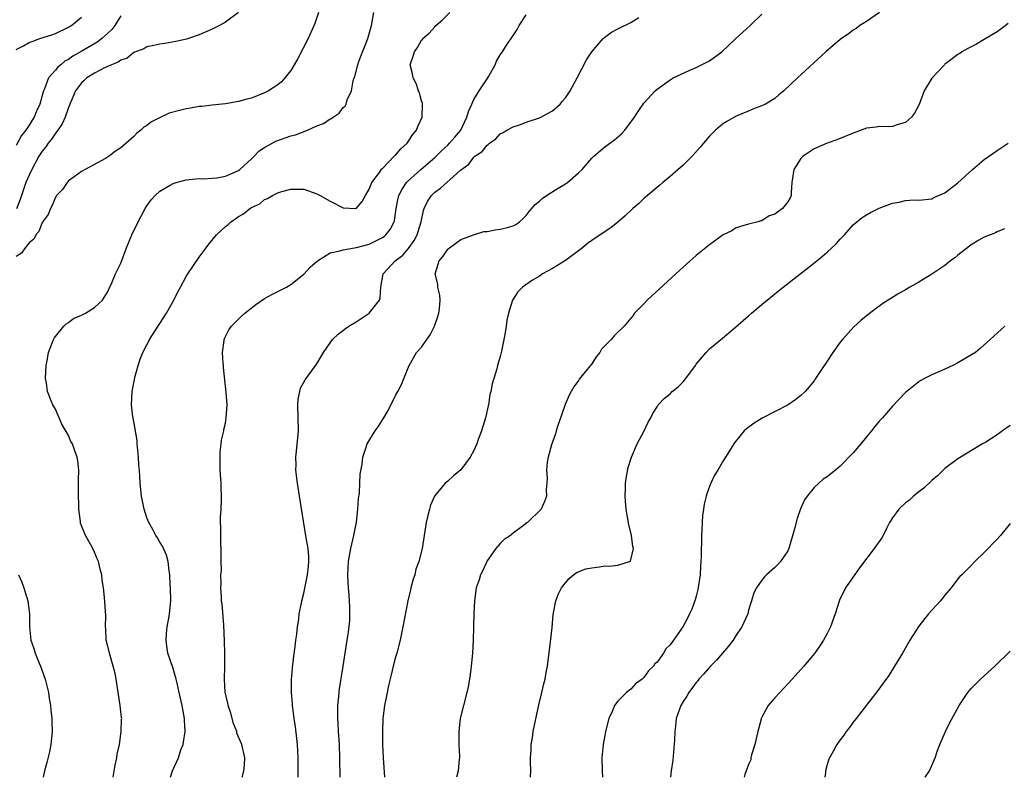
# Model space of a CAD drawing. Units: inches. Extents: x 2631000 to 2634000, y 1518000 to 1518963.
# Drawn here: x 2631348 to 2631498, y 1518000 to 1518116 of the extents above; entities that cross this region are included whole.
import ezdxf

# ---------------------------------------------------------------- set-up
doc = ezdxf.new("R2010")
doc.units = ezdxf.units.IN
doc.header["$MEASUREMENT"] = 0
doc.layers.add('LD26311518_10ft', color=123, linetype='Continuous')

msp = doc.modelspace()

# ---------------------------------------------------------------- linework, layer by layer
at = {"layer": 'LD26311518_10ft'}
for points, elevation in [([(2631393.24, 1518117), (2631392.69, 1518115.31), (2631392.08, 1518113.92), (2631391.64, 1518113), (2631390.06, 1518109.94), (2631389.52, 1518109), (2631389, 1518108.13), (2631388.1, 1518107), (2631387.59, 1518106.41), (2631387, 1518105.93), (2631385.57, 1518105), (2631385, 1518104.69), (2631383, 1518103.91), (2631382.26, 1518103.74), (2631381, 1518103.37), (2631379, 1518103.05), (2631377, 1518102.83), (2631375.38, 1518102.62), (2631375, 1518102.61), (2631373.64, 1518102.36), (2631373, 1518102.29), (2631371.97, 1518102.03), (2631370.42, 1518101.58), (2631369.04, 1518100.96), (2631367.7, 1518100.3), (2631367, 1518099.73), (2631366.53, 1518099.46), (2631366.07, 1518099), (2631365.44, 1518098.56), (2631365, 1518098.04), (2631363.83, 1518097), (2631363, 1518096.28), (2631362.22, 1518095.78), (2631361.22, 1518095), (2631361, 1518094.86), (2631360.68, 1518094.68), (2631357.54, 1518093), (2631357, 1518092.69), (2631355.89, 1518091.88), (2631355, 1518091.23), (2631354.91, 1518091.09), (2631354.8, 1518091), (2631354.07, 1518089.93), (2631353.2, 1518089), (2631353.12, 1518088.88), (2631353, 1518088.74), (2631352.53, 1518087.47), (2631352.25, 1518087), (2631351.91, 1518086.09), (2631351, 1518084.9), (2631350.48, 1518083.52), (2631350.03, 1518083), (2631349.69, 1518082.31), (2631349, 1518081.77), (2631348.39, 1518081), (2631347.82, 1518080.18), (2631347, 1518079.66)], 8910), ([(2631381.02, 1518116.98), (2631379, 1518115.54), (2631378.09, 1518115), (2631377, 1518114.45), (2631375, 1518113.59), (2631373.06, 1518112.94), (2631371.43, 1518112.57), (2631369.75, 1518112.25), (2631369, 1518112.15), (2631368.07, 1518111.93), (2631367, 1518111.73), (2631366.54, 1518111.46), (2631365, 1518110.89), (2631363.96, 1518110.04), (2631363, 1518109.71), (2631362.62, 1518109.38), (2631361.57, 1518109), (2631360.54, 1518108.54), (2631359, 1518107.74), (2631357.83, 1518107), (2631357.42, 1518106.58), (2631357, 1518106.23), (2631356.08, 1518105), (2631355.22, 1518103), (2631355.16, 1518102.84), (2631355, 1518102.48), (2631354.5, 1518101), (2631354.04, 1518099.96), (2631353.38, 1518099), (2631353, 1518098.52), (2631352.39, 1518097.61), (2631351.9, 1518097), (2631351.54, 1518096.46), (2631351, 1518095.8), (2631350.68, 1518095.32), (2631350.49, 1518095), (2631349.4, 1518093), (2631349, 1518092.14), (2631348.51, 1518091), (2631347.61, 1518088.39), (2631347.04, 1518086.96)], 8920), ([(2631361.84, 1518000), (2631362.15, 1518001.85), (2631362.39, 1518003), (2631362.47, 1518003.53), (2631362.79, 1518005), (2631363.09, 1518007), (2631363.13, 1518008.87), (2631363.15, 1518009), (2631363.14, 1518009.14), (2631362.91, 1518011), (2631362.65, 1518012.65), (2631362.31, 1518015), (2631362.13, 1518015.87), (2631361.86, 1518017), (2631361.26, 1518019), (2631361.23, 1518019.23), (2631360.84, 1518020.84), (2631360.78, 1518021), (2631360.71, 1518022.71), (2631360.65, 1518023), (2631360.7, 1518024.7), (2631360.51, 1518027.49), (2631360.34, 1518029), (2631360.17, 1518030.17), (2631360.09, 1518031), (2631359.83, 1518031.83), (2631359.6, 1518033), (2631359.4, 1518033.4), (2631359, 1518034.42), (2631358.74, 1518035), (2631358.44, 1518035.56), (2631357.62, 1518037), (2631356.87, 1518038.87), (2631356.85, 1518039), (2631356.84, 1518039.16), (2631356.57, 1518041), (2631356.58, 1518041.42), (2631356.53, 1518043.47), (2631356.54, 1518045), (2631356.53, 1518045.47), (2631356.57, 1518047), (2631356.44, 1518048.44), (2631356.36, 1518049), (2631355.97, 1518049.97), (2631355.63, 1518051), (2631355.39, 1518051.39), (2631355, 1518052.28), (2631354.01, 1518054.01), (2631353, 1518056.31), (2631352.61, 1518057), (2631352.38, 1518057.62), (2631351.81, 1518059), (2631351.64, 1518060.36), (2631351.52, 1518061), (2631351.58, 1518063), (2631351.73, 1518063.73), (2631351.93, 1518065), (2631352.59, 1518066.59), (2631352.73, 1518067), (2631352.81, 1518067.19), (2631353, 1518067.45), (2631354.31, 1518069), (2631354.64, 1518069.36), (2631355, 1518069.57), (2631355.8, 1518070.2), (2631357, 1518070.71), (2631357.18, 1518070.82), (2631357.59, 1518071), (2631359, 1518071.86), (2631360.22, 1518073), (2631361, 1518074.22), (2631361.23, 1518074.77), (2631361.65, 1518075.65), (2631362.22, 1518077), (2631363, 1518078.67), (2631363.88, 1518081), (2631364.71, 1518083), (2631365.68, 1518085), (2631366.13, 1518085.87), (2631366.74, 1518087), (2631367, 1518087.41), (2631367.67, 1518088.33), (2631368.27, 1518089), (2631369, 1518089.67), (2631370.58, 1518090.58), (2631371, 1518090.84), (2631371.49, 1518091), (2631373, 1518091.42), (2631373.44, 1518091.44), (2631375, 1518091.62), (2631375.58, 1518091.58), (2631377, 1518091.65), (2631377.71, 1518091.71), (2631379, 1518091.94), (2631381, 1518092.84), (2631381.2, 1518093), (2631383, 1518094.64), (2631383.38, 1518095), (2631384.18, 1518095.82), (2631385, 1518096.34), (2631386.7, 1518097.3), (2631389, 1518098.11), (2631389.71, 1518098.29), (2631391.54, 1518099), (2631393, 1518099.68), (2631394, 1518100), (2631395, 1518100.75), (2631395.21, 1518100.79), (2631395.48, 1518101), (2631396.4, 1518101.6), (2631397, 1518102.48), (2631397.32, 1518102.68), (2631397.47, 1518103), (2631397.63, 1518103.63), (2631398.27, 1518105), (2631398.54, 1518106.54), (2631398.69, 1518107), (2631398.78, 1518107.22), (2631399.24, 1518109), (2631399.36, 1518109.36), (2631399.98, 1518111), (2631400.28, 1518111.72), (2631400.76, 1518113), (2631401.34, 1518115), (2631401.68, 1518117)], 8900), ([(2631370.59, 1518000), (2631370.92, 1518001), (2631371.84, 1518003), (2631372.21, 1518004.21), (2631372.52, 1518005), (2631372.62, 1518005.38), (2631372.83, 1518007), (2631372.73, 1518008.73), (2631372.74, 1518009), (2631372.38, 1518011), (2631371.95, 1518013), (2631371.61, 1518014.39), (2631371.49, 1518015), (2631371.39, 1518015.39), (2631371, 1518016.65), (2631370.22, 1518019), (2631370.05, 1518020.05), (2631369.93, 1518021), (2631370, 1518022), (2631370.12, 1518023), (2631370.33, 1518024.33), (2631370.47, 1518025), (2631370.64, 1518027), (2631370.6, 1518029), (2631370.56, 1518029.44), (2631370.5, 1518031), (2631370.39, 1518031.61), (2631370.24, 1518033), (2631369.99, 1518033.99), (2631369.38, 1518035.38), (2631369, 1518035.97), (2631368.64, 1518036.64), (2631368.38, 1518037), (2631367.92, 1518037.92), (2631367.27, 1518039), (2631367, 1518039.72), (2631366.57, 1518041), (2631366.17, 1518043), (2631365.98, 1518045), (2631365.94, 1518046.06), (2631365.88, 1518047), (2631365.79, 1518047.79), (2631365.74, 1518049), (2631365.53, 1518051), (2631365.51, 1518051.51), (2631365, 1518054.45), (2631364.91, 1518054.91), (2631364.88, 1518055), (2631364.84, 1518055.16), (2631364.64, 1518057), (2631364.77, 1518059), (2631365.12, 1518060.88), (2631365.16, 1518061.16), (2631365.67, 1518063), (2631365.96, 1518063.96), (2631366.4, 1518065), (2631367, 1518066.18), (2631367.29, 1518066.71), (2631367.4, 1518067), (2631370.01, 1518071), (2631371.14, 1518073), (2631371.74, 1518074.26), (2631372.16, 1518075), (2631373, 1518076.59), (2631373.26, 1518077), (2631375, 1518079.57), (2631376.04, 1518081), (2631376.46, 1518081.54), (2631377.66, 1518083), (2631379, 1518084.25), (2631379.41, 1518084.59), (2631379.82, 1518085), (2631380.55, 1518085.45), (2631381, 1518085.78), (2631381.79, 1518086.21), (2631382.74, 1518087), (2631383, 1518087.16), (2631384.26, 1518087.74), (2631385, 1518088.39), (2631385.46, 1518088.54), (2631386.22, 1518089), (2631387, 1518089.42), (2631387.63, 1518089.63), (2631389, 1518089.99), (2631389.96, 1518089.96), (2631391, 1518089.97), (2631393, 1518089.28), (2631393.47, 1518089), (2631395, 1518088.16), (2631397, 1518087.11), (2631399, 1518087.03), (2631399.92, 1518088.08), (2631400.4, 1518089), (2631401, 1518089.96), (2631401.27, 1518090.73), (2631401.4, 1518091), (2631402.54, 1518092.54), (2631402.91, 1518093.09), (2631403, 1518093.16), (2631404.81, 1518095), (2631404.89, 1518095.11), (2631405, 1518095.2), (2631405.84, 1518096.16), (2631406.77, 1518097), (2631407, 1518097.31), (2631407.67, 1518098.33), (2631408.23, 1518099), (2631408.42, 1518099.58), (2631409.06, 1518101), (2631409.13, 1518102.87), (2631409.15, 1518103), (2631409.14, 1518103.14), (2631409, 1518103.47), (2631408.68, 1518104.68), (2631408.54, 1518105), (2631408.15, 1518106.15), (2631407.69, 1518107), (2631407.61, 1518107.61), (2631407.25, 1518109), (2631407.69, 1518110.31), (2631407.89, 1518111), (2631408.36, 1518111.64), (2631409, 1518112.79), (2631409.12, 1518112.88), (2631409.2, 1518113), (2631410.17, 1518113.83), (2631411, 1518114.82), (2631411.18, 1518115), (2631412.15, 1518115.85), (2631413.32, 1518117)], 8890), ([(2631396.55, 1518000), (2631396.51, 1518003), (2631396.43, 1518005), (2631396.29, 1518007), (2631396.23, 1518008.23), (2631396.17, 1518009), (2631396.2, 1518010.2), (2631396.2, 1518011), (2631396.34, 1518012.34), (2631396.4, 1518013), (2631396.47, 1518013.53), (2631397.01, 1518017), (2631397.61, 1518021), (2631397.8, 1518022.2), (2631398.01, 1518023.99), (2631398.04, 1518025), (2631398.03, 1518025.97), (2631398, 1518027), (2631397.93, 1518027.93), (2631397.82, 1518029), (2631397.79, 1518029.79), (2631397.71, 1518031), (2631397.84, 1518033), (2631398.17, 1518035), (2631398.63, 1518037), (2631399.02, 1518039.02), (2631399.26, 1518041), (2631399.35, 1518042.65), (2631399.49, 1518043.49), (2631399.58, 1518045), (2631399.63, 1518046.37), (2631399.9, 1518047.9), (2631399.99, 1518049), (2631400.52, 1518050.52), (2631400.66, 1518051), (2631401.91, 1518053), (2631402.38, 1518053.62), (2631403.14, 1518054.86), (2631403.21, 1518055), (2631403.87, 1518056.13), (2631405, 1518058.41), (2631405.34, 1518059), (2631405.92, 1518060.08), (2631406.3, 1518061), (2631407.08, 1518063), (2631408.23, 1518065), (2631409, 1518065.82), (2631409.81, 1518067), (2631410.33, 1518067.67), (2631410.98, 1518069.02), (2631411.49, 1518070.51), (2631411.63, 1518071), (2631411.72, 1518071.72), (2631411.85, 1518073), (2631411.77, 1518073.77), (2631411.5, 1518075), (2631411.46, 1518075.46), (2631411.09, 1518077), (2631411.51, 1518078.49), (2631411.69, 1518079), (2631412.29, 1518079.71), (2631413, 1518080.78), (2631413.27, 1518081), (2631415, 1518082.25), (2631416.94, 1518083), (2631418.52, 1518083.48), (2631419, 1518083.52), (2631420.23, 1518083.77), (2631421, 1518083.86), (2631421.95, 1518084.05), (2631423, 1518084.37), (2631423.43, 1518084.57), (2631423.97, 1518085), (2631424.53, 1518085.47), (2631425, 1518085.95), (2631425.45, 1518086.55), (2631426.36, 1518087.64), (2631427, 1518088.14), (2631427.45, 1518088.55), (2631428.1, 1518089), (2631429.87, 1518090.13), (2631431, 1518090.8), (2631431.29, 1518091), (2631433, 1518092.47), (2631433.55, 1518093), (2631435, 1518094.71), (2631435.31, 1518095), (2631437, 1518096.44), (2631438.48, 1518097.52), (2631439.56, 1518098.44), (2631440.07, 1518099), (2631441.56, 1518101), (2631442.12, 1518101.88), (2631443, 1518103.15), (2631444.7, 1518105), (2631445, 1518105.26), (2631447, 1518106.72), (2631447.44, 1518107), (2631449.89, 1518108.11), (2631451, 1518108.57), (2631452.61, 1518109.39), (2631453, 1518109.62), (2631454.89, 1518111), (2631457, 1518112.96), (2631459.24, 1518115), (2631461, 1518116.74)], 8860), ([(2631478.99, 1518117), (2631477, 1518115.64), (2631475.99, 1518115), (2631475.44, 1518114.56), (2631475, 1518114.31), (2631474.27, 1518113.73), (2631473, 1518112.88), (2631470.81, 1518111), (2631466.49, 1518107), (2631464.39, 1518105), (2631463.61, 1518104.39), (2631463, 1518103.87), (2631461.59, 1518103), (2631461, 1518102.7), (2631459.74, 1518102.26), (2631459, 1518101.93), (2631458.33, 1518101.67), (2631457, 1518101.11), (2631455.65, 1518100.35), (2631455, 1518099.94), (2631453.91, 1518099), (2631453, 1518098.1), (2631452.08, 1518097), (2631451.61, 1518096.39), (2631450.39, 1518095), (2631449, 1518093.63), (2631447, 1518091.92), (2631445.9, 1518091), (2631445.43, 1518090.57), (2631443.53, 1518089), (2631443, 1518088.53), (2631442.21, 1518087.79), (2631441.27, 1518087), (2631440.12, 1518085.88), (2631439, 1518084.93), (2631437.92, 1518084.08), (2631435.51, 1518082.49), (2631435, 1518082.14), (2631434.34, 1518081.66), (2631433.58, 1518081), (2631433, 1518080.55), (2631431, 1518079.08), (2631429, 1518077.83), (2631427.5, 1518077), (2631427, 1518076.67), (2631425.94, 1518076.06), (2631424.44, 1518075), (2631423.72, 1518074.28), (2631422.92, 1518073), (2631422.29, 1518071), (2631422.05, 1518069.95), (2631421.93, 1518069), (2631421.73, 1518067.73), (2631421.2, 1518065.2), (2631421, 1518064.38), (2631420.62, 1518063), (2631420.5, 1518062.5), (2631420.05, 1518061), (2631419.79, 1518060.21), (2631419.59, 1518059), (2631419.45, 1518058.55), (2631419.23, 1518057), (2631419.17, 1518056.83), (2631418.8, 1518055.2), (2631418.77, 1518055), (2631418.17, 1518053), (2631417.67, 1518051.67), (2631417.44, 1518051), (2631417, 1518049.98), (2631416.44, 1518049), (2631415, 1518047.05), (2631413.88, 1518046.12), (2631413, 1518045.33), (2631412.59, 1518045), (2631410.98, 1518043.02), (2631410.38, 1518041.62), (2631410.19, 1518041), (2631409.94, 1518040.06), (2631409.71, 1518039), (2631409.06, 1518035), (2631408.57, 1518033), (2631408.14, 1518031.86), (2631407.95, 1518031), (2631407.71, 1518030.29), (2631407.37, 1518029), (2631407.31, 1518028.69), (2631406.89, 1518027), (2631406.36, 1518024.36), (2631406.11, 1518023), (2631405.7, 1518021), (2631405.2, 1518019), (2631405, 1518018.37), (2631404.67, 1518017), (2631404.32, 1518015.68), (2631403.94, 1518014.06), (2631403.72, 1518013), (2631403.34, 1518011), (2631403.09, 1518009), (2631403.01, 1518007), (2631403.04, 1518005), (2631403.14, 1518003), (2631403.32, 1518000)], 8850), ([(2631363, 1518116.47), (2631362.08, 1518115), (2631361.62, 1518114.38), (2631361, 1518113.78), (2631360.13, 1518113), (2631359.51, 1518112.49), (2631356.94, 1518111.06), (2631355.68, 1518110.32), (2631355, 1518109.82), (2631354.46, 1518109.54), (2631353.85, 1518109), (2631353.38, 1518108.62), (2631353, 1518108.16), (2631351.94, 1518107), (2631351.32, 1518105.32), (2631351.17, 1518105), (2631351, 1518104.3), (2631350.64, 1518103), (2631350.11, 1518101.89), (2631349.77, 1518101), (2631349.45, 1518100.55), (2631349, 1518099.75), (2631348.49, 1518099), (2631347.83, 1518098.17), (2631347, 1518096.65)], 8930), ([(2631347, 1518111.36), (2631348.11, 1518111.89), (2631349, 1518112.4), (2631349.45, 1518112.55), (2631350.62, 1518113), (2631352.44, 1518113.56), (2631353, 1518113.8), (2631355, 1518114.74), (2631355.16, 1518114.84), (2631355.47, 1518115), (2631357, 1518116.28)], 8940), ([(2631381.57, 1518000), (2631381.84, 1518001), (2631381.93, 1518001.93), (2631381.99, 1518003), (2631381.53, 1518005), (2631380.77, 1518006.77), (2631380.73, 1518007), (2631380.24, 1518008.24), (2631379.81, 1518009.81), (2631379.42, 1518011), (2631379.37, 1518011.37), (2631378.97, 1518013), (2631378.86, 1518015), (2631378.92, 1518016.92), (2631378.91, 1518017.09), (2631378.92, 1518019), (2631378.87, 1518020.87), (2631378.74, 1518023.26), (2631378.49, 1518026.49), (2631378.43, 1518027), (2631378.38, 1518027.62), (2631378.29, 1518029), (2631378.34, 1518029.66), (2631378.31, 1518031), (2631378.38, 1518031.62), (2631378.37, 1518033), (2631378.35, 1518034.35), (2631378.35, 1518035), (2631378.31, 1518035.69), (2631378.29, 1518037), (2631378.32, 1518038.32), (2631378.26, 1518039), (2631378.23, 1518039.77), (2631378.33, 1518041), (2631378.41, 1518042.41), (2631378.35, 1518045), (2631378.22, 1518047), (2631378.19, 1518049), (2631378.22, 1518049.78), (2631378.37, 1518051), (2631378.43, 1518051.57), (2631378.76, 1518053), (2631378.78, 1518053.22), (2631379, 1518054.18), (2631379.14, 1518055), (2631379.25, 1518057), (2631379.13, 1518058.87), (2631378.71, 1518062.71), (2631378.69, 1518063), (2631378.65, 1518063.35), (2631378.56, 1518065), (2631378.8, 1518066.8), (2631378.8, 1518067), (2631378.85, 1518067.15), (2631379.53, 1518068.47), (2631379.91, 1518069), (2631381.44, 1518070.56), (2631381.95, 1518071), (2631383.67, 1518072.33), (2631385, 1518073.23), (2631386.12, 1518073.88), (2631388.35, 1518075), (2631389, 1518075.38), (2631391, 1518076.99), (2631391.98, 1518078.02), (2631393.1, 1518079), (2631395, 1518080.23), (2631396.52, 1518080.52), (2631397, 1518080.71), (2631398.73, 1518081), (2631399.04, 1518081.04), (2631401, 1518081.58), (2631403, 1518082.57), (2631403.26, 1518082.74), (2631403.55, 1518083), (2631404.2, 1518083.8), (2631404.78, 1518085), (2631404.83, 1518085.17), (2631405.12, 1518087), (2631405.42, 1518088.58), (2631405.54, 1518089), (2631406.01, 1518089.99), (2631406.71, 1518091), (2631406.84, 1518091.16), (2631408.89, 1518093), (2631411, 1518094.8), (2631411.22, 1518095), (2631412.09, 1518095.91), (2631413, 1518096.72), (2631413.28, 1518097), (2631414.06, 1518097.94), (2631414.99, 1518099), (2631415.92, 1518101), (2631416.16, 1518101.84), (2631416.66, 1518103), (2631417, 1518103.67), (2631417.81, 1518105), (2631419, 1518106.86), (2631419.11, 1518107), (2631419.27, 1518107.27), (2631420.25, 1518109), (2631420.44, 1518109.56), (2631421, 1518110.54), (2631421.35, 1518111), (2631421.98, 1518112.02), (2631422.7, 1518113), (2631423.62, 1518114.38), (2631423.89, 1518115), (2631425, 1518116.65)], 8880), ([(2631390.14, 1518000), (2631390.13, 1518000.13), (2631390.15, 1518001), (2631390.15, 1518001.85), (2631390.11, 1518003), (2631390.01, 1518005), (2631389.93, 1518005.93), (2631389.73, 1518007.73), (2631389.53, 1518009), (2631389.48, 1518009.48), (2631389.26, 1518011), (2631389.26, 1518011.26), (2631389.11, 1518013), (2631389.11, 1518014.89), (2631389.26, 1518016.74), (2631389.46, 1518018.54), (2631389.61, 1518019.61), (2631389.77, 1518021), (2631389.9, 1518021.9), (2631390, 1518023), (2631390.21, 1518024.21), (2631390.28, 1518025), (2631390.64, 1518026.64), (2631390.7, 1518027), (2631391, 1518028.15), (2631391.55, 1518031), (2631391.69, 1518032.31), (2631391.78, 1518033), (2631391.75, 1518033.75), (2631391.66, 1518035), (2631391.37, 1518036.63), (2631390.59, 1518041.41), (2631390.32, 1518043), (2631390.02, 1518045), (2631389.79, 1518047), (2631389.8, 1518047.8), (2631389.77, 1518049), (2631389.89, 1518049.89), (2631390.19, 1518053), (2631390.06, 1518057), (2631390.13, 1518057.87), (2631390.37, 1518059), (2631390.49, 1518059.51), (2631391.18, 1518060.82), (2631393, 1518063.25), (2631394.02, 1518065), (2631395.4, 1518067), (2631396.23, 1518067.77), (2631397.36, 1518068.64), (2631397.89, 1518069), (2631399, 1518069.66), (2631400.97, 1518071), (2631402.56, 1518073), (2631402.67, 1518073.33), (2631402.77, 1518075), (2631403.11, 1518077), (2631404.98, 1518079), (2631406.12, 1518079.88), (2631407, 1518080.9), (2631407.88, 1518082.12), (2631408.32, 1518083), (2631408.49, 1518083.52), (2631408.93, 1518085), (2631409.31, 1518086.69), (2631409.41, 1518087), (2631409.91, 1518088.09), (2631410.5, 1518089), (2631411, 1518089.5), (2631411.89, 1518090.11), (2631414.36, 1518092.36), (2631415, 1518092.93), (2631415.05, 1518092.95), (2631415.08, 1518093), (2631416.2, 1518093.8), (2631417, 1518094.89), (2631417.13, 1518095), (2631418.28, 1518095.72), (2631419, 1518096.72), (2631419.2, 1518096.8), (2631419.37, 1518097), (2631420.33, 1518097.67), (2631421, 1518098.44), (2631421.39, 1518098.61), (2631422.02, 1518099), (2631423, 1518099.52), (2631424.11, 1518099.89), (2631425, 1518100.22), (2631427, 1518100.89), (2631427.22, 1518101), (2631429, 1518101.97), (2631430.16, 1518103), (2631430.56, 1518103.44), (2631431, 1518103.96), (2631431.73, 1518105), (2631432.8, 1518107), (2631434.22, 1518109.78), (2631435.01, 1518110.99), (2631436.76, 1518113), (2631437, 1518113.21), (2631438.03, 1518113.97), (2631439, 1518114.5), (2631441, 1518115.47), (2631442.22, 1518116.22)], 8870), ([(2631498.68, 1518115.33), (2631497.57, 1518114.43), (2631497, 1518114.06), (2631495, 1518112.86), (2631493.82, 1518112.18), (2631492.53, 1518111.47), (2631491.62, 1518111), (2631491.27, 1518110.73), (2631491, 1518110.56), (2631489.32, 1518109.32), (2631489, 1518109.08), (2631488.92, 1518109), (2631487, 1518106.96), (2631485.85, 1518105), (2631485.06, 1518102.94), (2631484.38, 1518101.62), (2631483.91, 1518101), (2631483, 1518100.16), (2631481.87, 1518099.87), (2631481, 1518099.56), (2631480.49, 1518099.51), (2631479, 1518099.56), (2631478.52, 1518099.48), (2631477, 1518099.29), (2631475, 1518098.56), (2631472.5, 1518097.5), (2631471, 1518097.02), (2631469, 1518096.14), (2631467.32, 1518095), (2631467, 1518094.65), (2631465.89, 1518093), (2631465.59, 1518091), (2631465.49, 1518089.49), (2631465.49, 1518089), (2631465.34, 1518088.66), (2631465, 1518088.05), (2631464.17, 1518087), (2631463, 1518086.16), (2631462.12, 1518085.88), (2631461, 1518085.15), (2631460.87, 1518085.13), (2631460.45, 1518085), (2631459, 1518084.62), (2631457.76, 1518084.24), (2631457, 1518083.99), (2631456.42, 1518083.58), (2631455, 1518082.92), (2631454.75, 1518082.75), (2631453, 1518081.48), (2631452.75, 1518081.25), (2631451, 1518079.85), (2631449.51, 1518078.49), (2631449, 1518078.05), (2631447.88, 1518077), (2631445.32, 1518074.68), (2631443.5, 1518073), (2631443, 1518072.44), (2631441.55, 1518071), (2631441.33, 1518070.67), (2631441, 1518070.24), (2631439.96, 1518069), (2631439.48, 1518068.52), (2631439, 1518068.11), (2631438.44, 1518067.56), (2631438, 1518067), (2631436.52, 1518065.48), (2631436.25, 1518065), (2631435.68, 1518064.32), (2631435, 1518063.28), (2631434.02, 1518062.02), (2631433.11, 1518060.89), (2631433, 1518060.72), (2631432.26, 1518059.74), (2631431.88, 1518059), (2631431.56, 1518058.44), (2631430.97, 1518057.03), (2631430.42, 1518055.58), (2631429.83, 1518053.83), (2631429.57, 1518053), (2631429.47, 1518052.53), (2631428.85, 1518050.85), (2631428.36, 1518049), (2631428.21, 1518048.21), (2631428.11, 1518047), (2631428.2, 1518045.8), (2631428.13, 1518045), (2631428.03, 1518044.03), (2631428.09, 1518043), (2631427.81, 1518042.19), (2631427.27, 1518041), (2631425.2, 1518039), (2631425.07, 1518038.93), (2631424.39, 1518038.39), (2631423, 1518037.37), (2631422.79, 1518037.21), (2631422.57, 1518037), (2631421.62, 1518036.38), (2631421, 1518035.79), (2631420.34, 1518035), (2631419, 1518033.11), (2631418.34, 1518031.66), (2631418.02, 1518031), (2631417.78, 1518030.22), (2631417.35, 1518029), (2631417.07, 1518027), (2631416.99, 1518025), (2631416.95, 1518023), (2631416.89, 1518021), (2631416.77, 1518019), (2631416.59, 1518017), (2631416.51, 1518016.51), (2631416.33, 1518015), (2631416.14, 1518013.86), (2631415.92, 1518013), (2631415.38, 1518011), (2631414.9, 1518009), (2631414.68, 1518007), (2631414.67, 1518006.67), (2631414.71, 1518005), (2631414.81, 1518003.19), (2631414.8, 1518003), (2631414.76, 1518002.76), (2631414.59, 1518001), (2631414.33, 1518000)], 8840), ([(2631425.67, 1518000), (2631425.68, 1518001), (2631425.65, 1518002.35), (2631425.67, 1518003), (2631425.74, 1518004.26), (2631425.75, 1518005), (2631425.96, 1518006.04), (2631426.07, 1518007), (2631426.91, 1518011.09), (2631427.36, 1518013), (2631427.7, 1518014.3), (2631427.87, 1518015), (2631428.04, 1518016.04), (2631428.24, 1518017), (2631428.73, 1518020.73), (2631428.94, 1518022.94), (2631429.1, 1518024.9), (2631429.18, 1518025.18), (2631429.54, 1518027), (2631429.94, 1518028.06), (2631430.41, 1518029), (2631431, 1518029.76), (2631431.57, 1518030.43), (2631432.23, 1518031), (2631432.69, 1518031.31), (2631434.09, 1518031.91), (2631435, 1518032.07), (2631436.21, 1518032.21), (2631437, 1518032.33), (2631437.72, 1518032.28), (2631439, 1518032.45), (2631440.78, 1518033), (2631440.93, 1518033.07), (2631441, 1518033.28), (2631441.41, 1518035), (2631441.31, 1518035.31), (2631441.11, 1518037), (2631440.68, 1518038.68), (2631440.39, 1518040.39), (2631440.27, 1518041), (2631440.19, 1518042.19), (2631440.1, 1518043), (2631440.17, 1518044.17), (2631440.18, 1518045), (2631440.27, 1518045.73), (2631440.59, 1518047.41), (2631441.09, 1518049), (2631441.96, 1518051), (2631443.04, 1518053), (2631443.66, 1518054.34), (2631444.07, 1518055), (2631444.35, 1518055.65), (2631445, 1518056.68), (2631445.11, 1518056.89), (2631445.19, 1518057), (2631446.07, 1518057.93), (2631447, 1518058.64), (2631447.32, 1518059), (2631448.25, 1518059.74), (2631449, 1518060.51), (2631449.42, 1518061), (2631450.88, 1518063), (2631451, 1518063.2), (2631452.49, 1518065), (2631453, 1518065.55), (2631455, 1518067.16), (2631457, 1518068.84), (2631459, 1518070.6), (2631459.44, 1518071), (2631461.38, 1518072.62), (2631461.81, 1518073), (2631463.59, 1518074.41), (2631464.28, 1518075), (2631469.19, 1518078.81), (2631470.29, 1518079.71), (2631471, 1518080.33), (2631472.38, 1518081.62), (2631473, 1518082.35), (2631473.65, 1518083), (2631475, 1518084.52), (2631476.38, 1518085.62), (2631477, 1518086.05), (2631477.61, 1518086.39), (2631478.94, 1518087.06), (2631481, 1518087.83), (2631482.01, 1518087.99), (2631483, 1518088.24), (2631484.32, 1518088.32), (2631485, 1518088.3), (2631487, 1518088.5), (2631487.32, 1518088.68), (2631489, 1518089.42), (2631491, 1518090.96), (2631493.21, 1518093), (2631495, 1518094.5), (2631497, 1518095.91), (2631498.7, 1518097)], 8830), ([(2631498.1, 1518083.9), (2631497, 1518083.47), (2631496.72, 1518083.28), (2631495, 1518082.63), (2631494.19, 1518082.19), (2631493, 1518081.45), (2631492.77, 1518081.23), (2631491, 1518079.89), (2631490.51, 1518079.49), (2631489.85, 1518079), (2631489, 1518078.31), (2631486.99, 1518076.99), (2631485, 1518075.75), (2631483.67, 1518075), (2631483, 1518074.59), (2631481.98, 1518074.02), (2631480.74, 1518073.26), (2631479.54, 1518072.46), (2631478.37, 1518071.63), (2631477.24, 1518070.76), (2631476.13, 1518069.87), (2631475.1, 1518068.9), (2631473.34, 1518067), (2631473, 1518066.55), (2631471.87, 1518065), (2631471, 1518063.65), (2631469.93, 1518062.07), (2631469.24, 1518061), (2631469, 1518060.66), (2631468.27, 1518059.73), (2631467.64, 1518059), (2631467, 1518058.42), (2631466.2, 1518057.8), (2631465.03, 1518057), (2631461.08, 1518054.92), (2631459.82, 1518054.18), (2631458.68, 1518053.32), (2631458.34, 1518053), (2631457, 1518051.37), (2631456.73, 1518051), (2631455.3, 1518048.7), (2631455, 1518048.25), (2631454.29, 1518047), (2631453.8, 1518046.2), (2631453.23, 1518045), (2631453, 1518044.47), (2631452.61, 1518043.39), (2631452.53, 1518043), (2631452.21, 1518041.79), (2631452.12, 1518041), (2631451.96, 1518040.04), (2631451.89, 1518039), (2631451.86, 1518037.86), (2631451.78, 1518037), (2631451.78, 1518035.78), (2631451.74, 1518035), (2631451.74, 1518033.74), (2631451.7, 1518033), (2631451.64, 1518032.36), (2631451.57, 1518031), (2631451.25, 1518028.75), (2631451, 1518027.73), (2631450.84, 1518027.16), (2631450.29, 1518025.71), (2631449.98, 1518025), (2631449.64, 1518024.36), (2631448.96, 1518023), (2631447.53, 1518021), (2631447, 1518020.29), (2631446.34, 1518019.66), (2631445.97, 1518019), (2631445, 1518017.64), (2631444.65, 1518017.35), (2631444.45, 1518017), (2631443.7, 1518016.3), (2631443, 1518015.28), (2631442.7, 1518015), (2631441.71, 1518014.29), (2631441, 1518013.5), (2631440.35, 1518013), (2631439, 1518011.67), (2631438.48, 1518011), (2631438.16, 1518010.16), (2631437.61, 1518009), (2631437.11, 1518007), (2631437, 1518006.41), (2631436.77, 1518005), (2631436.57, 1518003), (2631436.58, 1518001), (2631436.65, 1518000)], 8820), ([(2631498.16, 1518069), (2631495.91, 1518067), (2631494.42, 1518065.58), (2631493.66, 1518065), (2631491, 1518063.4), (2631490.23, 1518063), (2631489, 1518062.43), (2631487, 1518061.57), (2631485.9, 1518061), (2631485.32, 1518060.68), (2631485, 1518060.49), (2631483, 1518058.85), (2631481, 1518056.77), (2631479.45, 1518055), (2631479, 1518054.51), (2631478.31, 1518053.69), (2631477.77, 1518053), (2631477, 1518052.09), (2631476.13, 1518051), (2631475, 1518049.65), (2631473, 1518047.58), (2631472.26, 1518047), (2631471.57, 1518046.43), (2631471, 1518045.98), (2631470.41, 1518045.59), (2631469, 1518044.33), (2631467.94, 1518043), (2631467.56, 1518042.44), (2631466.94, 1518041.06), (2631466.4, 1518039.6), (2631466.03, 1518038.03), (2631465.14, 1518035), (2631465, 1518034.67), (2631463.87, 1518033), (2631463.46, 1518032.54), (2631463, 1518032.09), (2631461.73, 1518031), (2631461.36, 1518030.64), (2631461, 1518030.16), (2631460.19, 1518029), (2631459.8, 1518028.2), (2631459.46, 1518027), (2631459.33, 1518026.67), (2631459, 1518025.55), (2631458.86, 1518025), (2631457.96, 1518023), (2631457, 1518021.6), (2631456.63, 1518021), (2631455.94, 1518020.06), (2631455, 1518019), (2631454.08, 1518017.91), (2631453.18, 1518017), (2631452.17, 1518015.83), (2631451.38, 1518015), (2631451.22, 1518014.78), (2631451, 1518014.52), (2631449.85, 1518013), (2631449.57, 1518012.43), (2631449, 1518011.61), (2631448.64, 1518011), (2631448.41, 1518010.41), (2631447.93, 1518009), (2631447.8, 1518007.8), (2631447.69, 1518007), (2631447.66, 1518005.66), (2631447.39, 1518002.61), (2631447.14, 1518001), (2631447.04, 1518000)], 8810), ([(2631499, 1518053.84), (2631497.83, 1518053), (2631497, 1518052.37), (2631495.29, 1518051.29), (2631494.77, 1518051), (2631491, 1518048.73), (2631489, 1518047.22), (2631487.86, 1518046.14), (2631487, 1518045.39), (2631485.77, 1518044.23), (2631485, 1518043.65), (2631484.22, 1518043), (2631483.59, 1518042.41), (2631483, 1518041.97), (2631481.96, 1518041), (2631481, 1518039.7), (2631480.56, 1518039), (2631480.08, 1518038.08), (2631479.56, 1518037), (2631479.35, 1518036.65), (2631478.21, 1518035), (2631475.93, 1518032.07), (2631473.79, 1518029), (2631472.88, 1518027.12), (2631472.21, 1518025), (2631471.5, 1518023), (2631471, 1518022), (2631470.45, 1518021), (2631469.87, 1518020.13), (2631469.05, 1518018.95), (2631467.46, 1518017), (2631467, 1518016.47), (2631465.66, 1518015), (2631463.75, 1518013), (2631463, 1518012.18), (2631462, 1518011), (2631461, 1518009.21), (2631460.91, 1518009), (2631460.9, 1518008.9), (2631460.4, 1518007), (2631459.95, 1518005), (2631459.44, 1518003.44), (2631459.34, 1518003), (2631459.31, 1518002.69), (2631459, 1518001.98), (2631458.74, 1518001.26), (2631458.6, 1518001), (2631458.44, 1518000.44), (2631458.33, 1518000)], 8800), ([(2631499, 1518038.84), (2631497.52, 1518037), (2631497, 1518036.44), (2631495, 1518034.38), (2631493.56, 1518033), (2631493, 1518032.41), (2631491.57, 1518031), (2631491.3, 1518030.7), (2631491, 1518030.36), (2631489.94, 1518029), (2631489, 1518027.89), (2631488.32, 1518027), (2631487, 1518025.58), (2631486.51, 1518025), (2631485, 1518023.11), (2631483.65, 1518021), (2631482.5, 1518019), (2631481.32, 1518017), (2631480.41, 1518015.59), (2631479.59, 1518014.41), (2631478.73, 1518013.27), (2631475.42, 1518009), (2631475, 1518008.44), (2631474.4, 1518007.6), (2631473.91, 1518007), (2631473.56, 1518006.44), (2631473, 1518005.74), (2631472.46, 1518005), (2631471.95, 1518004.05), (2631471.34, 1518003), (2631471.24, 1518002.76), (2631471, 1518001.97), (2631470.76, 1518001), (2631470.74, 1518000.74), (2631470.63, 1518000)], 8790), ([(2631347.39, 1518031), (2631347.86, 1518029.86), (2631348.2, 1518029), (2631348.81, 1518027), (2631349.05, 1518025), (2631349.04, 1518023), (2631349.26, 1518021), (2631349.71, 1518019.71), (2631349.91, 1518019), (2631350.52, 1518017.48), (2631350.73, 1518017), (2631351.45, 1518015), (2631351.95, 1518013), (2631352.06, 1518012.06), (2631352.27, 1518011), (2631352.29, 1518010.29), (2631352.46, 1518009), (2631352.44, 1518008.44), (2631352.51, 1518007), (2631352.44, 1518006.44), (2631352.31, 1518005), (2631352.09, 1518003.91), (2631351.71, 1518002.29), (2631351.36, 1518001), (2631351.12, 1518000)], 8910), ([(2631486, 1518000), (2631486.63, 1518001), (2631487, 1518001.79), (2631487.5, 1518003), (2631487.88, 1518004.12), (2631488.22, 1518005), (2631489.1, 1518007), (2631489.71, 1518008.29), (2631491.17, 1518011), (2631492.52, 1518013), (2631493, 1518013.58), (2631494.43, 1518015), (2631496.63, 1518017), (2631499, 1518019.28)], 8780)]:
    msp.add_lwpolyline(points, dxfattribs=dict(at, elevation=elevation))

doc.saveas('drawing.dxf')
